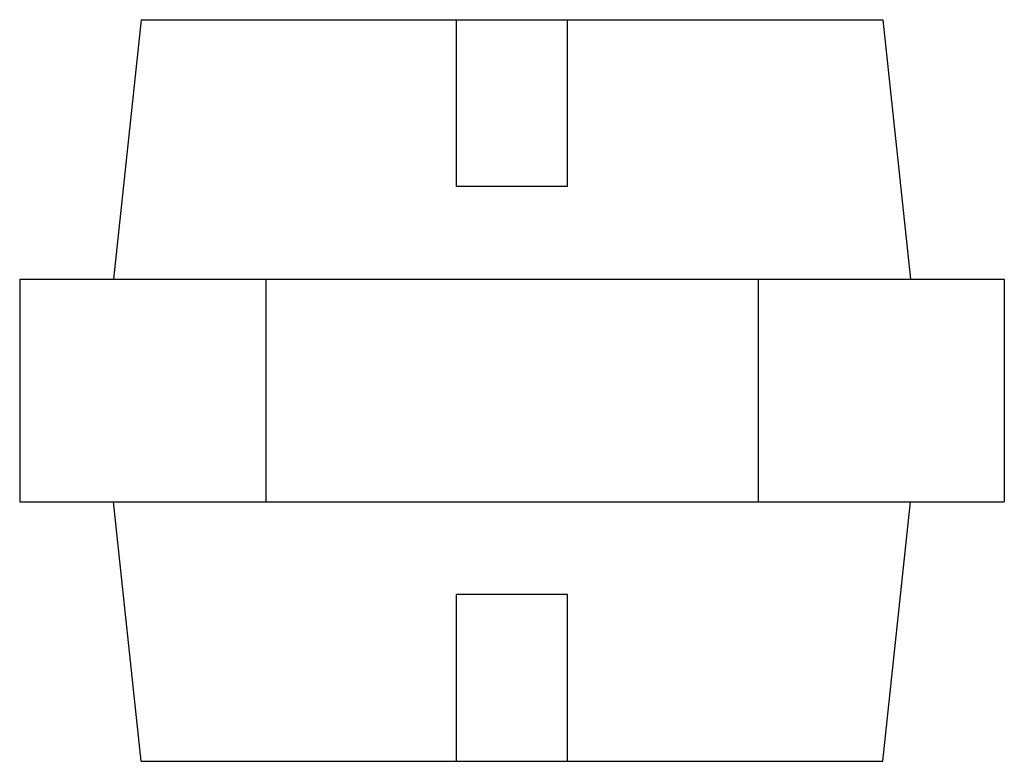
# Model space of a CAD drawing. Units: millimetres. Extents: x -26.6 to 26.6, y -20 to 20.
import ezdxf

# ---------------------------------------------------------------- set-up
doc = ezdxf.new("R2010")
doc.units = ezdxf.units.MM
doc.layers.add('MAIN-1', color=7, linetype='Continuous')
doc.layers.add('MAIN-2', color=7, linetype='Continuous')

msp = doc.modelspace()

# ---------------------------------------------------------------- linework, layer by layer
at = {"layer": 'MAIN-1'}
for p, q in [((-20, 20), (-21.5, 6)), ((-20, 20), (20, 20)), ((20, 20), (21.5, 6)), ((-26.558, 6), (-13.279, 6)), ((-26.558, 6), (-26.558, -6)), ((-13.279, 6), (13.279, 6)), ((-13.279, 6), (-13.279, -6)), ((13.279, 6), (26.558, 6)), ((13.279, 6), (13.279, -6)), ((26.558, 6), (26.558, -6)), ((-26.558, -6), (-13.279, -6)), ((-20, -20), (-21.5, -6)), ((-13.279, -6), (13.279, -6)), ((13.279, -6), (26.558, -6)), ((20, -20), (21.5, -6)), ((-20, -20), (20, -20))]:
    msp.add_line(p, q, dxfattribs=at)
at = {"layer": 'MAIN-2'}
for p, q in [((-3, 11), (-3, 20)), ((3, 11), (3, 20)), ((3, 11), (-3, 11)), ((-13.279, 6), (-13.279, -6)), ((13.279, 6), (13.279, -6)), ((-3, -20), (-3, -11)), ((3, -11), (-3, -11)), ((3, -20), (3, -11))]:
    msp.add_line(p, q, dxfattribs=at)

doc.saveas('drawing.dxf')
